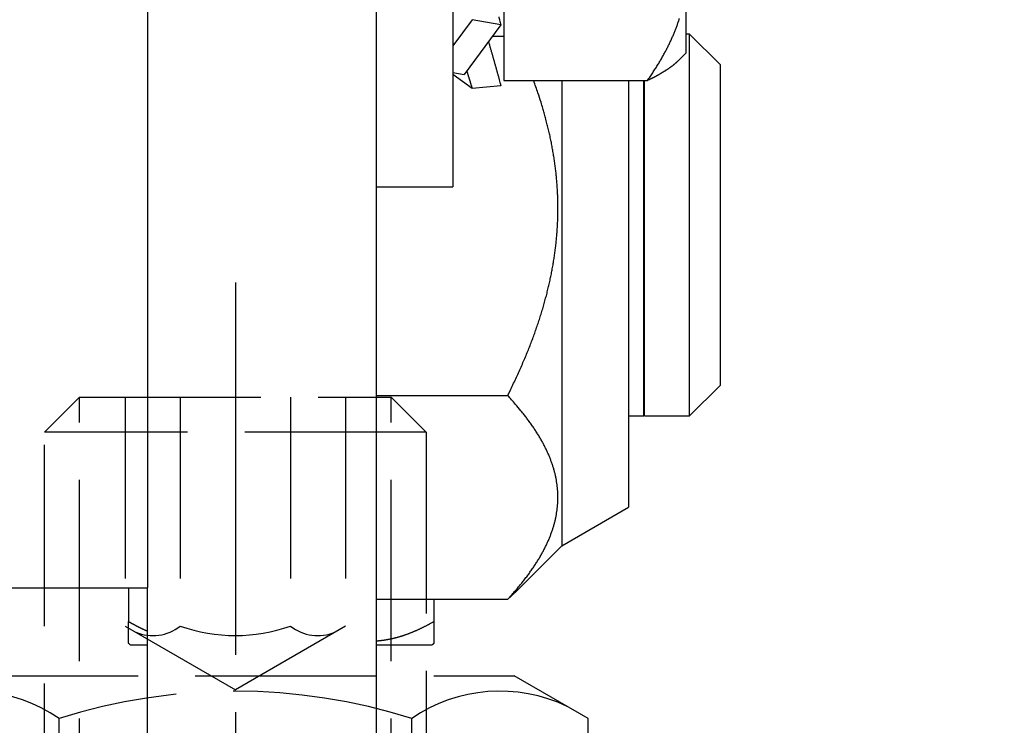
# Model space of a CAD drawing. Units: millimetres. Extents: x -4115 to 7235, y -3570 to 5468.
# Drawn here: x 4411 to 4437, y -176 to -158 of the extents above; entities that cross this region are included whole.
import ezdxf

# ---------------------------------------------------------------- set-up
doc = ezdxf.new("R2010")
doc.units = ezdxf.units.MM
doc.header["$MEASUREMENT"] = 0
doc.linetypes.add('AM_DIN_F_W050', pattern=[6.25, 4.75, -1.5])
doc.linetypes.add('AM_DIN_G_W050', pattern=[13.75, 9.75, -1.5, 1, -1.5])
for name, color, linetype in [('2', 7, 'Continuous'), ('Block', 3, 'Continuous'), ('centerline-Mittellinie', 92, 'AM_DIN_G_W050'), ('hatching-Schraffur', 5, 'Continuous'), ('hiddenline-hinterliegendelinie', 6, 'AM_DIN_F_W050'), ('insert point -Einfügepunkt', 6, 'Continuous'), ('outline-Körperkante', 7, 'Continuous')]:
    doc.layers.add(name, color=color, linetype=linetype)
doc.layers.get('0').off()
doc.layers.get('insert point -Einfügepunkt').off()

# ---------------------------------------------------------------- blocks, each defined once
blk = doc.blocks.new('Türaufhängung_ M10')
at = {"layer": 'centerline-Mittellinie'}
blk.add_line((222.198, 252.36), (222.198, 201.36), dxfattribs=at)
at = {"layer": 'hiddenline-hinterliegendelinie'}
for p, q in [((218.118, 249.36), (217.198, 248.44)), ((218.118, 204.94), (218.118, 249.36)), ((218.118, 249.36), (226.278, 249.36)), ((219.311, 249.36), (219.311, 243.36)), ((220.754, 249.36), (220.754, 243.36)), ((223.642, 249.36), (223.642, 243.36)), ((225.086, 249.36), (225.086, 243.36)), ((226.278, 204.94), (226.278, 249.36)), ((227.198, 248.44), (226.278, 249.36)), ((217.198, 205.86), (217.198, 248.44)), ((227.198, 248.44), (217.198, 248.44)), ((227.198, 248.44), (227.198, 205.86)), ((219.311, 243.36), (222.198, 241.693)), ((225.086, 243.36), (222.198, 241.693)), ((214.898, 242.06), (229.498, 242.06)), ((231.438, 240.94), (229.498, 242.06)), ((217.578, 233.88), (217.578, 240.94)), ((226.818, 233.88), (226.818, 240.94)), ((231.438, 233.88), (231.438, 240.94))]:
    blk.add_line(p, q, dxfattribs=at)
for centre, radius, start, end in [((220.032, 244.288), 1.176, 247.8789, 307.8789), ((222.198, 247.444), 4.331, 250.5288, 289.4712), ((224.364, 244.288), 1.176, 232.1211, 292.1211), ((215.268, 237.571), 4.085, 55.5615, 115.5615), ((222.198, 226.391), 15.265, 72.383, 107.617), ((229.128, 237.571), 4.085, 64.4385, 124.4385)]:
    blk.add_arc(centre, radius, start, end, dxfattribs=at)
blk = doc.blocks.new('Seitenriss_Eingang_TEP_TXP')
at = {"layer": 'hatching-Schraffur'}
h = blk.add_hatch(dxfattribs=at)
h.set_pattern_fill('ANSI37', color=256, scale=3, style=0)
h.set_pattern_definition([(45, (0, -205), (-6.73519, 6.73519), []), (135, (0, -205), (-6.73519, -6.73519), [])])
edge = h.paths.add_edge_path()
edge.add_line((223.234, 0.544), (223.234, 220.812))
edge.add_line((223.234, 0.544), (281.433, 0.544))
edge.add_line((281.433, 0.544), (298.885, 0.544))
edge.add_line((298.885, 0.544), (298.885, 44.12))
edge.add_line((298.885, 0.544), (298.885, 207.544))
edge.add_line((298.885, 207.544), (478.103, 207.544))
edge.add_line((223.234, 220.812), (478.103, 220.812))
edge.add_line((478.103, 207.544), (478.103, 220.812))
blk = doc.blocks.new('313852_Kämpferprofil_TEP-TLP-TXP_Standard')
at = {"layer": 'hatching-Schraffur'}
h = blk.add_hatch(dxfattribs=at)
h.set_pattern_fill('ANSI31', color=256, scale=2, style=0)
h.set_pattern_definition([(45, (-1036.971, -2143.3), (-4.490128, 4.490128), [])])
edge = h.paths.add_edge_path()
edge.add_arc((22.5, 82.5), 0.5, 359.9978, 404.9978)
edge.add_arc((22.5, 82.5), 0.5, 45.0063, 90.0062)
edge.add_line((22.5, 83), (21.5, 83))
edge.add_line((21.5, 83), (11, 83))
edge.add_arc((11, 78), 5, 90, 180)
edge.add_line((6, 78), (6, 69.866))
edge.add_line((6, 69.866), (5.5, 69))
edge.add_line((5.5, 69), (6, 68.134))
edge.add_line((6, 68.134), (6, 61.5))
edge.add_arc((4.5, 61.5), 1.5, -90, 0, ccw=False)
edge.add_line((4.5, 60), (1.5, 60))
edge.add_arc((1.5, 61.5), 1.5, 180, 270, ccw=False)
edge.add_line((0, 61.5), (0, 81.89))
edge.add_line((0, 81.89), (0, 104.308))
edge.add_line((0, 104.308), (0, 200))
edge.add_line((0, 200), (23.634, 200))
edge.add_line((23.634, 200), (24.5, 199.5))
edge.add_line((24.5, 199.5), (25.366, 200))
edge.add_line((25.366, 200), (113.522, 200))
edge.add_arc((113.523, 199.5), 0.5, 45.0874, 90.0873, ccw=False)
edge.add_arc((113.522, 199.501), 0.5, -0.0873, 44.9126, ccw=False)
edge.add_line((114.022, 199.5), (114.022, 198.5))
edge.add_line((114.022, 198.5), (113.022, 197.5))
edge.add_line((113.022, 197.5), (111.823, 197.5))
edge.add_arc((111.823, 197.199), 0.301, 90.0144, 134.9191)
edge.add_arc((111.822, 197.2), 0.299, 134.8632, 179.9585)
edge.add_line((111.522, 197.2), (111.522, 195.3))
edge.add_arc((111.822, 195.3), 0.299, 180.0415, 225.1368)
edge.add_arc((111.823, 195.302), 0.301, 225.0809, 269.9856)
edge.add_line((111.823, 195), (114.022, 195))
edge.add_arc((114.023, 194.5), 0.5, 45.0874, 90.0873, ccw=False)
edge.add_arc((114.022, 194.501), 0.5, -0.0873, 44.9126, ccw=False)
edge.add_arc((115.023, 194.499), 0.5, 179.9127, 224.9126)
edge.add_arc((115.022, 194.5), 0.5, 225.0874, 270.0873)
edge.add_line((115.022, 194), (120.022, 194))
edge.add_arc((120.023, 194.5), 0.5, 269.9127, 314.9126)
edge.add_arc((120.022, 194.499), 0.5, 315.0874, 360.0873)
edge.add_arc((121.023, 194.501), 0.5, 135.0874, 180.0873, ccw=False)
edge.add_arc((121.022, 194.5), 0.5, 89.9127, 134.9126, ccw=False)
edge.add_line((121.022, 195), (123.222, 195))
edge.add_arc((123.222, 195.302), 0.302, 269.9954, 314.9001)
edge.add_arc((123.224, 195.3), 0.299, 314.9093, 360.0046)
edge.add_line((123.523, 195.3), (123.523, 197.2))
edge.add_arc((123.224, 197.2), 0.299, 359.9954, 405.0907)
edge.add_arc((123.222, 197.198), 0.302, 45.0999, 90.0046)
edge.add_line((123.222, 197.5), (122.022, 197.5))
edge.add_line((122.022, 197.5), (121.023, 198.5))
edge.add_line((121.023, 198.5), (121.023, 199.5))
edge.add_arc((121.524, 199.501), 0.501, 135.116, 180.0586, ccw=False)
edge.add_arc((121.522, 199.502), 0.499, 89.9411, 134.9986, ccw=False)
edge.add_line((121.522, 200), (138, 200))
edge.add_arc((138.001, 199.5), 0.5, 45.0874, 90.0873, ccw=False)
edge.add_arc((138, 199.501), 0.5, -0.0873, 44.9126, ccw=False)
edge.add_line((138.5, 199.5), (138.5, 198))
edge.add_arc((138, 197.999), 0.5, -44.9126, 0.0873, ccw=False)
edge.add_arc((138.001, 198), 0.5, 269.9127, 314.9126, ccw=False)
edge.add_line((138, 197.5), (128.022, 197.5))
edge.add_arc((128.022, 196.001), 1.499, 89.997, 134.9969)
edge.add_arc((128.024, 195.999), 1.502, 134.9952, 179.957)
edge.add_line((126.522, 196), (126.522, 194.5))
edge.add_arc((123.523, 194.501), 3, 314.9896, 359.9895, ccw=False)
edge.add_arc((123.522, 194.5), 3, 270.0105, 315.0104, ccw=False)
edge.add_line((123.522, 191.5), (111.522, 191.5))
edge.add_arc((111.522, 191), 0.5, 89.9356, 134.9355)
edge.add_arc((111.523, 191), 0.501, 135.032, 180.032)
edge.add_arc((109.522, 191), 1.5, -44.9916, 0.0083, ccw=False)
edge.add_arc((109.523, 191), 1.5, 269.9836, 314.9835, ccw=False)
edge.add_line((109.522, 189.5), (107, 189.5))
edge.add_arc((107, 190), 0.5, 225.0645, 270.0644, ccw=False)
edge.add_arc((107.001, 190), 0.501, 179.968, 224.968, ccw=False)
edge.add_line((106.5, 190), (106.5, 191))
edge.add_arc((107.001, 191), 0.501, 135.032, 180.032, ccw=False)
edge.add_arc((107, 191), 0.5, 89.9356, 134.9355, ccw=False)
edge.add_line((107, 191.5), (108, 191.5))
edge.add_arc((108.001, 192), 0.5, 269.9356, 314.9355)
edge.add_arc((108, 192), 0.501, 315.032, 360.032)
edge.add_line((108.5, 192), (108.5, 195.4))
edge.add_arc((108, 195.4), 0.501, 359.968, 404.968)
edge.add_arc((108.001, 195.4), 0.5, 45.0645, 90.0644)
edge.add_line((108, 195.9), (107, 195.9))
edge.add_arc((107, 196.4), 0.5, 225.0645, 270.0644, ccw=False)
edge.add_arc((107.001, 196.4), 0.501, 179.968, 224.968, ccw=False)
edge.add_line((106.5, 196.4), (106.5, 196.9))
edge.add_arc((106, 196.9), 0.501, 359.968, 404.968)
edge.add_arc((106.001, 196.9), 0.5, 45.0645, 90.0644)
edge.add_line((106, 197.4), (100, 197.4))
edge.add_arc((100, 196.9), 0.5, 89.9356, 134.9355)
edge.add_arc((100.001, 196.9), 0.501, 135.032, 180.032)
edge.add_line((99.5, 196.9), (99.5, 196.4))
edge.add_arc((99, 196.4), 0.501, -44.968, 0.032, ccw=False)
edge.add_arc((99.001, 196.4), 0.5, 269.9356, 314.9355, ccw=False)
edge.add_line((99, 195.9), (98, 195.9))
edge.add_arc((98, 195.4), 0.5, 89.9356, 134.9355)
edge.add_arc((98.001, 195.4), 0.501, 135.032, 180.032)
edge.add_line((97.5, 195.4), (97.5, 192))
edge.add_arc((98.001, 192), 0.501, 179.968, 224.968)
edge.add_arc((98, 192), 0.5, 225.0645, 270.0644)
edge.add_line((98, 191.5), (99, 191.5))
edge.add_arc((99.001, 191), 0.5, 45.0645, 90.0644, ccw=False)
edge.add_arc((99, 191), 0.501, -0.032, 44.968, ccw=False)
edge.add_line((99.5, 191), (99.5, 190))
edge.add_arc((99, 190), 0.501, -44.968, 0.032, ccw=False)
edge.add_arc((99.001, 190), 0.5, 269.9356, 314.9355, ccw=False)
edge.add_line((99, 189.5), (96, 189.5))
edge.add_arc((96, 190.5), 1, 224.9925, 269.9924, ccw=False)
edge.add_arc((96, 190.5), 1, 180.0036, 225.0035, ccw=False)
edge.add_line((95, 190.5), (95, 195.9))
edge.add_arc((93.5, 195.9), 1.5, 359.9917, 404.9916)
edge.add_arc((93.501, 195.9), 1.5, 45.0165, 90.0164)
edge.add_line((93.5, 197.4), (87.522, 197.4))
edge.add_arc((87.522, 195.9), 1.5, 89.9836, 134.9835)
edge.add_arc((87.523, 195.9), 1.5, 135.0084, 180.0083)
edge.add_line((86.022, 195.9), (86.022, 190.5))
edge.add_arc((85.022, 190.5), 1, 314.9965, 359.9964, ccw=False)
edge.add_arc((85.022, 190.5), 1, 270.0076, 315.0075, ccw=False)
edge.add_line((85.022, 189.5), (82.022, 189.5))
edge.add_arc((82.022, 190), 0.5, 225.0645, 270.0644, ccw=False)
edge.add_arc((82.023, 190), 0.501, 179.968, 224.968, ccw=False)
edge.add_line((81.522, 190), (81.522, 191))
edge.add_arc((82.023, 191), 0.501, 135.032, 180.032, ccw=False)
edge.add_arc((82.022, 191), 0.5, 89.9356, 134.9355, ccw=False)
edge.add_line((82.022, 191.5), (83.022, 191.5))
edge.add_arc((83.023, 192), 0.5, 269.9356, 314.9355)
edge.add_arc((83.022, 192), 0.501, 315.032, 360.032)
edge.add_line((83.522, 192), (83.522, 195.4))
edge.add_arc((83.022, 195.4), 0.501, 359.968, 404.968)
edge.add_arc((83.023, 195.4), 0.5, 45.0645, 90.0644)
edge.add_line((83.022, 195.9), (82.022, 195.9))
edge.add_arc((82.022, 196.4), 0.5, 225.0645, 270.0644, ccw=False)
edge.add_arc((82.023, 196.4), 0.501, 179.968, 224.968, ccw=False)
edge.add_line((81.522, 196.4), (81.522, 196.9))
edge.add_arc((81.022, 196.9), 0.501, 359.968, 404.968)
edge.add_arc((81.023, 196.9), 0.5, 45.0645, 90.0644)
edge.add_line((81.022, 197.4), (75.022, 197.4))
edge.add_arc((75.022, 196.9), 0.5, 89.9356, 134.9355)
edge.add_arc((75.023, 196.9), 0.501, 135.032, 180.032)
edge.add_line((74.522, 196.9), (74.522, 196.4))
edge.add_arc((74.022, 196.4), 0.501, -44.968, 0.032, ccw=False)
edge.add_arc((74.023, 196.4), 0.5, 269.9356, 314.9355, ccw=False)
edge.add_line((74.022, 195.9), (73.022, 195.9))
edge.add_arc((73.022, 195.4), 0.5, 89.9356, 134.9355)
edge.add_arc((73.023, 195.4), 0.501, 135.032, 180.032)
edge.add_line((72.522, 195.4), (72.522, 192))
edge.add_arc((73.023, 192), 0.501, 179.968, 224.968)
edge.add_arc((73.022, 192), 0.5, 225.0645, 270.0644)
edge.add_line((73.022, 191.5), (74.022, 191.5))
edge.add_arc((74.023, 191), 0.5, 45.0645, 90.0644, ccw=False)
edge.add_arc((74.022, 191), 0.501, -0.032, 44.968, ccw=False)
edge.add_line((74.522, 191), (74.522, 190))
edge.add_arc((74.022, 190), 0.501, -44.968, 0.032, ccw=False)
edge.add_arc((74.023, 190), 0.5, 269.9356, 314.9355, ccw=False)
edge.add_line((74.022, 189.5), (71.022, 189.5))
edge.add_arc((71.022, 190.5), 1, 224.9925, 269.9924, ccw=False)
edge.add_arc((71.022, 190.5), 1, 180.0036, 225.0035, ccw=False)
edge.add_line((70.022, 190.5), (70.022, 194.4))
edge.add_arc((68.522, 194.4), 1.5, 359.9917, 404.9916)
edge.add_arc((68.523, 194.4), 1.5, 45.0165, 90.0164)
edge.add_line((68.522, 195.9), (57.522, 195.9))
edge.add_arc((57.522, 194.4), 1.5, 89.9836, 134.9835)
edge.add_arc((57.523, 194.4), 1.5, 135.0084, 180.0083)
edge.add_line((56.022, 194.4), (56.022, 190.5))
edge.add_arc((55.022, 190.5), 1, 314.9965, 359.9964, ccw=False)
edge.add_arc((55.022, 190.5), 1, 270.0076, 315.0075, ccw=False)
edge.add_line((55.022, 189.5), (52.022, 189.5))
edge.add_arc((52.022, 190), 0.5, 225.0645, 270.0644, ccw=False)
edge.add_arc((52.023, 190), 0.501, 179.968, 224.968, ccw=False)
edge.add_line((51.522, 190), (51.522, 191))
edge.add_arc((52.023, 191), 0.501, 135.032, 180.032, ccw=False)
edge.add_arc((52.022, 191), 0.5, 89.9356, 134.9355, ccw=False)
edge.add_line((52.022, 191.5), (53.022, 191.5))
edge.add_arc((53.023, 192), 0.5, 269.9356, 314.9355)
edge.add_arc((53.022, 192), 0.501, 315.032, 360.032)
edge.add_line((53.522, 192), (53.522, 195.4))
edge.add_arc((53.022, 195.4), 0.501, 359.968, 404.968)
edge.add_arc((53.023, 195.4), 0.5, 45.0645, 90.0644)
edge.add_line((53.022, 195.9), (43.022, 195.9))
edge.add_arc((43.022, 195.4), 0.5, 89.9356, 134.9355)
edge.add_arc((43.023, 195.4), 0.501, 135.032, 180.032)
edge.add_line((42.522, 195.4), (42.522, 192))
edge.add_arc((43.023, 192), 0.501, 179.968, 224.968)
edge.add_arc((43.022, 192), 0.5, 225.0645, 270.0644)
edge.add_line((43.022, 191.5), (44.022, 191.5))
edge.add_arc((44.023, 191), 0.5, 45.0645, 90.0644, ccw=False)
edge.add_arc((44.022, 191), 0.501, -0.032, 44.968, ccw=False)
edge.add_line((44.522, 191), (44.522, 190))
edge.add_arc((44.022, 190), 0.501, -44.968, 0.032, ccw=False)
edge.add_arc((44.023, 190), 0.5, 269.9356, 314.9355, ccw=False)
edge.add_line((44.022, 189.5), (40.082, 189.5))
edge.add_arc((40.082, 191.001), 1.501, 247.5279, 270.0058, ccw=False)
edge.add_arc((40.083, 191.003), 1.503, 225.0543, 247.5113, ccw=False)
edge.add_line((39.021, 189.939), (37.928, 191.033))
edge.add_arc((38.139, 191.245), 0.299, 180.0217, 225.1566, ccw=False)
edge.add_arc((38.139, 191.245), 0.299, 134.8434, 179.9783, ccw=False)
edge.add_line((37.928, 191.457), (38.066, 191.595))
edge.add_arc((38.565, 191.558), 0.5, 13.0683, 175.7558, ccw=False)
edge.add_arc((38.564, 193.508), 1.9, 284.8479, 345.1521)
edge.add_arc((40.514, 193.508), 0.5, 103.0633, 256.9367, ccw=False)
edge.add_arc((38.565, 193.507), 1.9, 14.873, 75.1694)
edge.add_arc((38.564, 195.458), 0.5, 193.1749, 346.8251, ccw=False)
edge.add_arc((38.564, 193.508), 1.9, 104.8472, 164.9825)
edge.add_arc((36.608, 193.511), 0.504, -85.1323, 76.0258, ccw=False)
edge.add_line((36.65, 193.008), (36.514, 192.871))
edge.add_arc((36.301, 193.085), 0.302, 270.0437, 314.9089, ccw=False)
edge.add_arc((36.302, 193.083), 0.3, 224.9857, 269.9856, ccw=False)
edge.add_line((36.089, 192.871), (34.4, 194.561))
edge.add_arc((33.341, 193.502), 1.498, 45, 67.5221)
edge.add_arc((33.34, 193.498), 1.502, 67.5356, 90.0134)
edge.add_line((33.339, 195), (11, 195))
edge.add_arc((11, 190), 5, 89.9936, 134.9935)
edge.add_arc((11.001, 190), 5.001, 135.0028, 180.0027)
edge.add_line((6, 190), (6, 175.866))
edge.add_line((6, 175.866), (5.5, 175))
edge.add_line((5.5, 175), (6, 174.134))
edge.add_line((6, 174.134), (6, 160.866))
edge.add_line((6, 160.866), (5.5, 160))
edge.add_line((5.5, 160), (6, 159.134))
edge.add_line((6, 159.134), (6, 145.866))
edge.add_line((6, 145.866), (5.5, 145))
edge.add_line((5.5, 145), (6, 144.134))
edge.add_line((6, 144.134), (6, 130.866))
edge.add_line((6, 130.866), (5.5, 130))
edge.add_line((5.5, 130), (6, 129.134))
edge.add_line((6, 129.134), (6, 91.5))
edge.add_arc((9, 91.5), 3, 180, 270)
edge.add_line((9, 88.5), (11, 88.5))
edge.add_arc((11, 91.5), 3, 270, 360)
edge.add_line((14, 91.5), (14, 94))
edge.add_arc((14.5, 94), 0.5, 90, 180, ccw=False)
edge.add_line((14.5, 94.5), (17.5, 94.5))
edge.add_line((23, 82.5), (23, 79.6))
edge.add_arc((23, 89.6), 10, 270, 360)
edge.add_line((33, 89.6), (33, 94))
edge.add_arc((32.5, 94), 0.5, 359.9909, 404.9908)
edge.add_arc((32.5, 94), 0.5, 45.0092, 90.0091)
edge.add_line((32.5, 94.5), (31.5, 94.5))
edge.add_arc((31.5, 94), 0.5, 89.9909, 134.9908)
edge.add_arc((31.5, 94), 0.5, 135.0092, 180.0091)
edge.add_line((31, 94), (31, 89))
edge.add_arc((30.5, 89), 0.5, -44.9908, 0.0091, ccw=False)
edge.add_arc((30.5, 89), 0.5, 269.9909, 314.9908, ccw=False)
edge.add_line((30.5, 88.5), (25.983, 88.5))
edge.add_line((23.017, 88.5), (18.5, 88.5))
edge.add_arc((18.5, 89), 0.5, 225.0063, 270.0062, ccw=False)
edge.add_arc((18.5, 89), 0.5, 179.9978, 224.9978, ccw=False)
edge.add_line((18, 89), (18, 94))
edge.add_arc((17.5, 94), 0.5, 45.0063, 90.0062)
edge.add_arc((24.5, 87.9), 1.6, 22.0259, 157.975)
edge.add_arc((17.5, 94), 0.5, 359.9978, 404.9978)
blk = doc.blocks.new('SR_PD2301 Flachmotor')
at = {"layer": '2', "color": 254, "linetype": 'Continuous'}
for p in [(40.7, 155.002), (36.7, 58.502)]:
    blk.add_line(p, (40.7, 58.502), dxfattribs=at)
at = {"layer": '2', "color": 6, "linetype": 'Continuous'}
for p, q in [((46.7, 50), (46.7, 102.502)), ((48.7, 89.002), (48.7, 69.002)), ((46.7, 69.002), (48.7, 69.002)), ((40.7, 50), (40.7, 58.502))]:
    blk.add_line(p, q, dxfattribs=at)
at = {"layer": '2', "color": 237, "linetype": 'Continuous'}
for p, q in [((50.03, 77.172), (50.03, 71.783)), ((54.8, 74.478), (54.8, 72.502)), ((54.9, 73.002), (54.8, 73.002)), ((54.9, 63.002), (54.9, 73.002)), ((55.7, 72.202), (54.9, 73.002)), ((49.734, 72.944), (50.03, 72.944)), ((54.598, 72.3), (54.8, 72.502)), ((50.03, 71.783), (53.794, 71.783)), ((51.55, 71.783), (51.55, 59.602)), ((53.3, 71.783), (53.3, 60.612)), ((53.7, 63.002), (53.7, 71.783)), ((53.72, 63.002), (53.72, 71.783)), ((54.9, 63.002), (55.7, 63.802)), ((46.7, 63.54), (50.135, 63.54)), ((53.3, 63.002), (53.7, 63.002)), ((53.7, 63.002), (53.7, 63.002)), ((53.72, 63.002), (54.9, 63.002)), ((53.72, 63.002), (53.72, 63.002)), ((54.9, 63.002), (54.9, 63.002)), ((51.55, 59.602), (53.3, 60.612)), ((50.407, 58.459), (51.55, 59.602)), ((40.2, 58.502), (40.2, 57.621)), ((46.7, 58.2), (50.135, 58.2)), ((48.2, 58.2), (48.2, 57.621)), ((40.2, 57.051), (40.2, 57.621)), ((48.2, 57.621), (48.2, 57.051)), ((40.7, 57.002), (40.25, 57.002)), ((48.15, 57.002), (46.7, 57.002))]:
    blk.add_line(p, q, dxfattribs=at)
at = {"layer": '2', "color": 150, "linetype": 'Continuous'}
for p, q in [((49.203, 73.379), (48.7, 72.695)), ((49.955, 73.243), (49.203, 73.379)), ((49.955, 73.243), (48.997, 71.941)), ((48.7, 71.994), (48.997, 71.941)), ((49.203, 71.578), (48.7, 71.943)), ((49.955, 71.65), (49.203, 71.578))]:
    blk.add_line(p, q, dxfattribs=at)
at = {"layer": '2', "color": 221, "linetype": 'Continuous'}
blk.add_line((55.7, 72.202), (55.7, 63.802), dxfattribs=at)
at = {"layer": '2', "color": 150, "linetype": 'Continuous'}
for points in [[(49.899, 73.457, -0.001071), (49.923, 73.365, -0.000525), (49.955, 73.243, -0.000279)], [(49.63, 72.801), (49.641, 72.762, -0.000233), (49.653, 72.724, -0.000233), (49.664, 72.685, -0.000233), (49.676, 72.646, -0.000233), (49.687, 72.607, -0.000233), (49.698, 72.568, -0.000234), (49.71, 72.53, -0.000234), (49.721, 72.491, -0.000234), (49.732, 72.452, -0.000235), (49.743, 72.413, -0.000235), (49.754, 72.375, -0.000236), (49.765, 72.336, -0.000236), (49.776, 72.297, -0.000237), (49.787, 72.259, -0.000238), (49.798, 72.22, -0.000238), (49.809, 72.182, -0.000237), (49.82, 72.143, -0.000239), (49.831, 72.105, -0.000245), (49.841, 72.066, -0.000239), (49.852, 72.028, -0.000224), (49.862, 71.99, -0.000247), (49.873, 71.952, -0.000295), (49.884, 71.913, -0.000226), (49.894, 71.876, -0.000079), (49.903, 71.843, -0.000319), (49.914, 71.8, -0.000552), (49.932, 71.735, -0.000272), (49.955, 71.65, -0.000145)], [(49.063, 72.03), (49.068, 72.015, 0.000074), (49.072, 72, 0.000074), (49.077, 71.984, 0.000074), (49.082, 71.969, 0.000074), (49.086, 71.954, 0.000075), (49.091, 71.939, 0.000075), (49.096, 71.923, 0.000075), (49.1, 71.908, 0.000075), (49.105, 71.893, 0.000075), (49.11, 71.878, 0.000075), (49.114, 71.863, 0.000075), (49.119, 71.847, 0.000075), (49.124, 71.832, 0.000075), (49.128, 71.817, 0.000076), (49.133, 71.802, 0.000076), (49.138, 71.787, 0.000075), (49.142, 71.772, 0.000076), (49.147, 71.757, 0.000078), (49.152, 71.742, 0.000075), (49.156, 71.727, 0.000071), (49.161, 71.712, 0.000078), (49.166, 71.697, 0.000093), (49.17, 71.681, 0.000071), (49.175, 71.667, 0.000024), (49.179, 71.654, 0.0001), (49.184, 71.637, 0.000173), (49.192, 71.611, 0.000085), (49.203, 71.578, 0.000045)]]:
    blk.add_lwpolyline(points, format="xyb", dxfattribs=at)
at = {"layer": '2', "color": 237, "linetype": 'Continuous'}
for points in [[(53.794, 71.783), (53.83, 71.835, 0.001678), (53.865, 71.886, 0.001723), (53.899, 71.937, 0.00176), (53.933, 71.988, 0.001782), (53.965, 72.038, 0.00181), (53.997, 72.088, 0.001839), (54.028, 72.137, 0.001871), (54.059, 72.187, 0.001898), (54.089, 72.235, 0.00193), (54.118, 72.284, 0.001958), (54.146, 72.332, 0.00199), (54.174, 72.38, 0.002019), (54.201, 72.428, 0.002051), (54.227, 72.476, 0.00208), (54.253, 72.523, 0.002112), (54.278, 72.57, 0.002142), (54.302, 72.617, 0.002174), (54.326, 72.663, 0.002204), (54.349, 72.709, 0.002236), (54.372, 72.755, 0.002266), (54.393, 72.801, 0.002298), (54.415, 72.847, 0.002328), (54.435, 72.892, 0.00236), (54.455, 72.937, 0.002389), (54.474, 72.982, 0.002421), (54.493, 73.027, 0.00245), (54.511, 73.071, 0.002482), (54.529, 73.116, 0.002511), (54.546, 73.16, 0.002542), (54.562, 73.204, 0.00257), (54.578, 73.248, 0.0026), (54.594, 73.292, 0.002627), (54.608, 73.335, 0.002656), (54.622, 73.379, 0.002683), (54.636, 73.422, 0.002711)], [(54.598, 72.3), (54.59, 72.292, -0.002321), (54.582, 72.284, -0.002269), (54.573, 72.276, -0.00222), (54.565, 72.268, -0.002177), (54.556, 72.26, -0.002132), (54.547, 72.252, -0.00209), (54.538, 72.244, -0.002046), (54.529, 72.236, -0.002006), (54.519, 72.228, -0.001965), (54.51, 72.219, -0.001926), (54.5, 72.211, -0.001887), (54.49, 72.203, -0.00185), (54.48, 72.195, -0.001812), (54.47, 72.187, -0.001777), (54.459, 72.179, -0.001741), (54.449, 72.17, -0.001708), (54.438, 72.162, -0.001673), (54.427, 72.154, -0.001641), (54.416, 72.145, -0.001608), (54.405, 72.137, -0.001578), (54.393, 72.129, -0.001546), (54.381, 72.12, -0.001517), (54.37, 72.112, -0.001487), (54.358, 72.104, -0.001459), (54.345, 72.095, -0.001431), (54.333, 72.087, -0.001404), (54.32, 72.078, -0.001377), (54.308, 72.07, -0.001352), (54.295, 72.061, -0.001326), (54.281, 72.053, -0.001302), (54.268, 72.044, -0.001277), (54.255, 72.035, -0.001254), (54.241, 72.027, -0.00123), (54.227, 72.018, -0.001208), (54.213, 72.01, -0.001185), (54.199, 72.001, -0.001164), (54.184, 71.992, -0.001143), (54.169, 71.983, -0.001123), (54.155, 71.975, -0.001102), (54.14, 71.966, -0.001083), (54.124, 71.957, -0.001063), (54.109, 71.948, -0.001044), (54.093, 71.939, -0.001026), (54.077, 71.93, -0.00101), (54.061, 71.921, -0.00099), (54.045, 71.912, -0.000967), (54.028, 71.903, -0.000958), (54.012, 71.894, -0.000962), (53.995, 71.885, -0.000917), (53.978, 71.876, -0.000842), (53.96, 71.867, -0.000915), (53.943, 71.858, -0.001073), (53.924, 71.848, -0.000795), (53.907, 71.839, -0.000264), (53.891, 71.831, -0.001106), (53.87, 71.821, -0.001842), (53.838, 71.805, -0.00087), (53.794, 71.783, -0.000453)], [(50.135, 63.54), (50.214, 63.7, 0.002436), (50.29, 63.858, 0.00253), (50.364, 64.014, 0.002606), (50.434, 64.169, 0.002644), (50.502, 64.322, 0.002697), (50.567, 64.473, 0.002751), (50.63, 64.623, 0.00281), (50.69, 64.771, 0.00286), (50.747, 64.917, 0.002917), (50.802, 65.063, 0.002967), (50.854, 65.207, 0.003023), (50.904, 65.35, 0.003072), (50.952, 65.491, 0.003126), (50.997, 65.632, 0.003173), (51.04, 65.772, 0.003226), (51.08, 65.91, 0.003271), (51.119, 66.048, 0.00332), (51.155, 66.185, 0.003363), (51.189, 66.32, 0.00341), (51.221, 66.456, 0.003449), (51.25, 66.59, 0.003492), (51.278, 66.724, 0.003528), (51.303, 66.857, 0.003567), (51.327, 66.99, 0.003599), (51.348, 67.122, 0.003632), (51.367, 67.253, 0.00366), (51.384, 67.385, 0.003688), (51.4, 67.515, 0.003711), (51.413, 67.646, 0.003733), (51.424, 67.776, 0.003751), (51.433, 67.906, 0.003767), (51.44, 68.036, 0.003779), (51.446, 68.166, 0.003789), (51.449, 68.295, 0.003796), (51.45, 68.425, 0.003799), (51.449, 68.554, 0.0038), (51.446, 68.684, 0.003797), (51.442, 68.814, 0.003791), (51.435, 68.943, 0.003782), (51.426, 69.073, 0.003771), (51.416, 69.203, 0.003755), (51.403, 69.334, 0.003736), (51.388, 69.465, 0.003717), (51.372, 69.596, 0.003702), (51.353, 69.727, 0.003665), (51.332, 69.859, 0.003614), (51.309, 69.992, 0.003614), (51.284, 70.125, 0.003658), (51.257, 70.259, 0.003511), (51.228, 70.393, 0.003239), (51.197, 70.527, 0.003548), (51.163, 70.663, 0.004191), (51.126, 70.805, 0.003108), (51.09, 70.937, 0.001007), (51.056, 71.058, 0.004362), (51.008, 71.215, 0.007291), (50.926, 71.46, 0.003429), (50.815, 71.783, 0.001779)], [(50.135, 58.2), (50.227, 58.302, 0.003574), (50.316, 58.403, 0.00379), (50.4, 58.502, 0.003984), (50.481, 58.6, 0.004116), (50.558, 58.696, 0.00428), (50.631, 58.792, 0.004451), (50.701, 58.886, 0.004638), (50.767, 58.98, 0.004809), (50.83, 59.072, 0.005002), (50.89, 59.163, 0.005184), (50.946, 59.254, 0.005386), (50.999, 59.344, 0.005573), (51.049, 59.433, 0.005779), (51.096, 59.521, 0.00597), (51.139, 59.608, 0.006176), (51.18, 59.695, 0.006366), (51.218, 59.781, 0.006569), (51.252, 59.867, 0.006754), (51.284, 59.952, 0.006947), (51.313, 60.037, 0.007119), (51.339, 60.122, 0.007296), (51.363, 60.206, 0.00745), (51.383, 60.289, 0.007603), (51.401, 60.373, 0.007732), (51.416, 60.456, 0.007855), (51.428, 60.539, 0.007952), (51.438, 60.622, 0.008038), (51.445, 60.705, 0.008099), (51.449, 60.787, 0.008143), (51.45, 60.87, 0.008164), (51.449, 60.953, 0.008164), (51.445, 61.035, 0.008143), (51.438, 61.118, 0.008099), (51.428, 61.201, 0.008038), (51.416, 61.284, 0.007952), (51.401, 61.367, 0.007855), (51.383, 61.45, 0.007732), (51.363, 61.534, 0.007603), (51.339, 61.618, 0.00745), (51.313, 61.703, 0.007297), (51.284, 61.788, 0.007119), (51.252, 61.873, 0.006942), (51.218, 61.959, 0.006755), (51.18, 62.045, 0.006583), (51.139, 62.132, 0.006362), (51.096, 62.219, 0.006132), (51.049, 62.307, 0.005984), (50.999, 62.396, 0.005916), (50.946, 62.486, 0.005527), (50.89, 62.577, 0.004973), (50.831, 62.667, 0.00533), (50.767, 62.76, 0.006146), (50.698, 62.857, 0.004397), (50.631, 62.948, 0.00135), (50.569, 63.031, 0.00605), (50.481, 63.14, 0.009627), (50.334, 63.312, 0.004304), (50.135, 63.54, 0.002178)], [(54.9, 63.002), (54.9, 63.002, -0.001582), (54.9, 63.002, -0.001571), (54.9, 63.002, -0.001559), (54.9, 63.002, -0.001548), (54.9, 63.002, -0.001536), (54.9, 63.002, -0.001524), (54.9, 63.002, -0.001512), (54.9, 63.002, -0.001501), (54.9, 63.002, -0.001489), (54.9, 63.002, -0.001478), (54.9, 63.002, -0.001466), (54.9, 63.002, -0.001454), (54.9, 63.002, -0.001444), (54.9, 63.002, -0.001435), (54.9, 63.002, -0.00142), (54.9, 63.002, -0.0014), (54.9, 63.002, -0.001401), (54.9, 63.002, -0.001418), (54.9, 63.002, -0.001366), (54.9, 63.002, -0.001266), (54.9, 63.002, -0.001386), (54.9, 63.002, -0.001637), (54.9, 63.002, -0.001231), (54.9, 63.002, -0.000421), (54.9, 63.002, -0.00172), (54.9, 63.002, -0.002912), (54.9, 63.002, -0.001404), (54.9, 63.002, -0.000739)], [(50.407, 58.459), (50.398, 58.45, -0.000425), (50.39, 58.442, -0.000422), (50.381, 58.433, -0.00042), (50.373, 58.425, -0.000418), (50.364, 58.416, -0.000416), (50.355, 58.408, -0.000414), (50.347, 58.399, -0.000412), (50.338, 58.391, -0.00041), (50.329, 58.382, -0.000408), (50.32, 58.374, -0.000406), (50.311, 58.365, -0.000404), (50.302, 58.357, -0.000402), (50.294, 58.348, -0.000401), (50.285, 58.339, -0.0004), (50.276, 58.331, -0.000397), (50.266, 58.322, -0.000392), (50.257, 58.314, -0.000394), (50.248, 58.305, -0.0004), (50.239, 58.296, -0.000387), (50.23, 58.288, -0.000359), (50.221, 58.279, -0.000395), (50.211, 58.27, -0.000469), (50.201, 58.261, -0.000353), (50.192, 58.253, -0.00012), (50.184, 58.245, -0.000497), (50.173, 58.235, -0.000847), (50.157, 58.22, -0.00041), (50.135, 58.2, -0.000216)], [(40.2, 57.621), (40.209, 57.616, 0.000436), (40.217, 57.611, 0.000438), (40.226, 57.606, 0.00044), (40.235, 57.601, 0.000441), (40.243, 57.596, 0.000443), (40.252, 57.591, 0.000444), (40.26, 57.586, 0.000446), (40.269, 57.582, 0.000447), (40.278, 57.577, 0.000448), (40.286, 57.572, 0.00045), (40.295, 57.567, 0.000451), (40.303, 57.563, 0.000453), (40.312, 57.558, 0.000454), (40.32, 57.553, 0.000456), (40.329, 57.549, 0.000457), (40.337, 57.544, 0.000459), (40.346, 57.54, 0.00046), (40.354, 57.535, 0.000462), (40.363, 57.531, 0.000463), (40.371, 57.526, 0.000465), (40.38, 57.522, 0.000466), (40.388, 57.517, 0.000468), (40.396, 57.513, 0.000469), (40.405, 57.508, 0.00047), (40.413, 57.504, 0.000472), (40.422, 57.5, 0.000473), (40.43, 57.495, 0.000475), (40.438, 57.491, 0.000476), (40.447, 57.487, 0.000478), (40.455, 57.483, 0.000479), (40.463, 57.478, 0.000481), (40.472, 57.474, 0.000482), (40.48, 57.47, 0.000484), (40.488, 57.466, 0.000485), (40.496, 57.462, 0.000487), (40.505, 57.458, 0.000488), (40.513, 57.454, 0.00049), (40.521, 57.45, 0.000491), (40.529, 57.446, 0.000493), (40.538, 57.442, 0.000494), (40.546, 57.438, 0.000496), (40.554, 57.434, 0.000497), (40.562, 57.43, 0.000499), (40.57, 57.426, 0.000501), (40.579, 57.422, 0.000501), (40.587, 57.418, 0.0005), (40.595, 57.415, 0.000505), (40.603, 57.411, 0.000517), (40.611, 57.407, 0.000504), (40.619, 57.403, 0.000472), (40.627, 57.4, 0.000522), (40.636, 57.396, 0.000624), (40.644, 57.392, 0.000476), (40.652, 57.389, 0.000165), (40.659, 57.386, 0.000672), (40.668, 57.382, 0.001163), (40.682, 57.376, 0.000573), (40.7, 57.368, 0.000305)], [(46.7, 57.113), (46.723, 57.115, 0.002246), (46.746, 57.117, 0.002235), (46.77, 57.119, 0.002227), (46.793, 57.121, 0.002223), (46.816, 57.124, 0.002216), (46.839, 57.127, 0.002208), (46.863, 57.13, 0.0022), (46.886, 57.133, 0.002192), (46.91, 57.136, 0.002183), (46.933, 57.14, 0.002175), (46.957, 57.144, 0.002165), (46.98, 57.148, 0.002155), (47.004, 57.152, 0.002144), (47.028, 57.157, 0.002134), (47.051, 57.161, 0.002123), (47.075, 57.166, 0.002112), (47.099, 57.171, 0.002099), (47.123, 57.177, 0.002088), (47.147, 57.182, 0.002075), (47.171, 57.188, 0.002063), (47.195, 57.194, 0.002049), (47.219, 57.201, 0.002037), (47.243, 57.207, 0.002022), (47.267, 57.214, 0.002009), (47.292, 57.221, 0.001994), (47.316, 57.228, 0.001981), (47.341, 57.235, 0.001965), (47.365, 57.243, 0.001951), (47.39, 57.251, 0.001936), (47.414, 57.259, 0.001921), (47.439, 57.267, 0.001905), (47.464, 57.276, 0.00189), (47.489, 57.285, 0.001874), (47.514, 57.294, 0.001859), (47.539, 57.303, 0.001842), (47.564, 57.313, 0.001827), (47.589, 57.323, 0.00181), (47.615, 57.333, 0.001795), (47.64, 57.343, 0.001777), (47.666, 57.354, 0.001762), (47.691, 57.365, 0.001744), (47.717, 57.376, 0.001728), (47.743, 57.387, 0.001712), (47.769, 57.399, 0.001699), (47.795, 57.41, 0.001677), (47.821, 57.422, 0.001651), (47.847, 57.435, 0.001648), (47.874, 57.448, 0.001666), (47.9, 57.46, 0.0016), (47.927, 57.474, 0.001477), (47.953, 57.487, 0.001618), (47.98, 57.501, 0.001912), (48.008, 57.515, 0.001425), (48.035, 57.529, 0.00047), (48.058, 57.542, 0.001999), (48.089, 57.559, 0.003366), (48.137, 57.585, 0.001602), (48.2, 57.621, 0.000836)], [(40.25, 57.002), (40.248, 57.004, -0.000008), (40.247, 57.005, -0.000007), (40.245, 57.007, -0.000007), (40.243, 57.009, -0.000007), (40.242, 57.01, -0.000007), (40.24, 57.012, -0.000007), (40.238, 57.013, -0.000007), (40.237, 57.015, -0.000007), (40.235, 57.017, -0.000007), (40.233, 57.018, -0.000007), (40.232, 57.02, -0.000007), (40.23, 57.022, -0.000007), (40.228, 57.023, -0.000007), (40.227, 57.025, -0.000007), (40.225, 57.027, -0.000007), (40.223, 57.028, -0.000007), (40.222, 57.03, -0.000007), (40.22, 57.032, -0.000008), (40.218, 57.033, -0.000007), (40.217, 57.035, -0.000007), (40.215, 57.036, -0.000008), (40.213, 57.038, -0.000009), (40.212, 57.04, -0.000007), (40.21, 57.041, -0.000002), (40.209, 57.043, -0.00001), (40.207, 57.045, -0.000017), (40.204, 57.048, -0.000008), (40.2, 57.051, -0.000004)], [(48.2, 57.051), (48.198, 57.05, 0.000001), (48.197, 57.048, 0.000001), (48.195, 57.046, 0.000001), (48.193, 57.045, 0.000001), (48.192, 57.043, 0.000001), (48.19, 57.041, 0.000001), (48.188, 57.04, 0.000001), (48.187, 57.038, 0.000001), (48.185, 57.036, 0.000001), (48.183, 57.035, 0.000001), (48.182, 57.033, 0.000001), (48.18, 57.032, 0.000001), (48.178, 57.03, 0.000001), (48.177, 57.028, 0.000001), (48.175, 57.027, 0.000001), (48.173, 57.025, 0.000001), (48.172, 57.023, 0.000001), (48.17, 57.022, 0.000001), (48.168, 57.02, 0.000001), (48.167, 57.018, 0.000001), (48.165, 57.017, 0.000001), (48.163, 57.015, 0.000002), (48.162, 57.013, 0.000001), (48.16, 57.012, 0), (48.159, 57.01, 0.000002), (48.157, 57.009, 0.000003), (48.154, 57.006, 0.000001), (48.15, 57.002, 0.000001)]]:
    blk.add_lwpolyline(points, format="xyb", dxfattribs=at)
at = {"layer": '2', "color": 221, "linetype": 'Continuous'}
blk.add_lwpolyline([(55.7, 63.802), (55.7, 63.802, 0.001658), (55.7, 63.802, 0.00168), (55.7, 63.802, 0.001702), (55.7, 63.802, 0.001724), (55.7, 63.802, 0.001747), (55.7, 63.802, 0.001769), (55.7, 63.802, 0.001793), (55.7, 63.802, 0.001816), (55.7, 63.802, 0.00184), (55.7, 63.802, 0.001864), (55.7, 63.802, 0.001888), (55.7, 63.802, 0.001911), (55.7, 63.802, 0.001938), (55.7, 63.802, 0.001966), (55.7, 63.802, 0.001987), (55.7, 63.802, 0.001999), (55.7, 63.802, 0.002043), (55.7, 63.802, 0.00211), (55.7, 63.802, 0.002077), (55.7, 63.802, 0.001962), (55.7, 63.802, 0.002192), (55.7, 63.802, 0.002649), (55.7, 63.802, 0.002039), (55.7, 63.802, 0.000706), (55.7, 63.802, 0.002917), (55.7, 63.802, 0.005139), (55.7, 63.802, 0.002564), (55.7, 63.802, 0.001372)], format="xyb", dxfattribs=at)
blk = doc.blocks.new('SR_PD2301_LR22B_Antriebsquerschnitt_kpl')
blk.add_blockref('SR_PD2301 Flachmotor', (0, 0.002))
at = {"layer": 'insert point -Einfügepunkt'}
blk.add_blockref('313852_Kämpferprofil_TEP-TLP-TXP_Standard', (0, 0.002), dxfattribs=at)

msp = doc.modelspace()

# ---------------------------------------------------------------- block references
at = {"layer": 'Block'}
for name, p in [('Seitenriss_Eingang_TEP_TXP', (4074.7971, -231.7705)), ('Türaufhängung_ M10', (4194.484, -417.0864))]:
    msp.add_blockref(name, p, dxfattribs=at)
at = {"layer": 'outline-Körperkante'}
msp.add_blockref('SR_PD2301_LR22B_Antriebsquerschnitt_kpl', (4373.682, -231.2263), dxfattribs=at)

doc.saveas('drawing.dxf')
